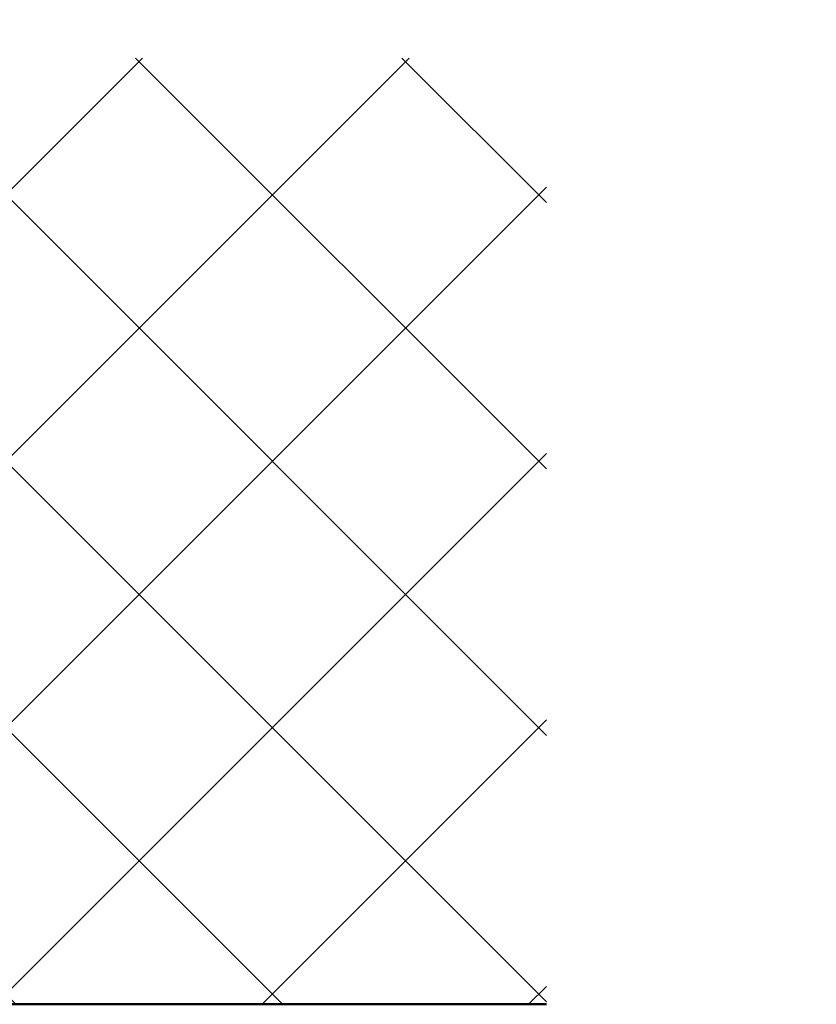
# Model space of a CAD drawing. Units: millimetres. Extents: x 4244 to 10761, y 3007 to 16274.
# Drawn here: x 4874 to 5008, y 15142 to 15308 of the extents above; entities that cross this region are included whole.
import ezdxf

# ---------------------------------------------------------------- set-up
doc = ezdxf.new("R2010")
doc.units = ezdxf.units.MM
for name, color, linetype, lineweight in [('Storama 0.25', 8, 'Continuous', 25), ('Storama Masslinie', 1, 'Continuous', 18), ('Storama Volllinie', 7, 'Continuous', 50)]:
    doc.layers.add(name, color=color, linetype=linetype, lineweight=lineweight)
doc.styles.add('ADESK2', font='isocp')
doc.dimstyles.new('MASS1_10', dxfattribs={"dimtxt": 20, "dimasz": 20, "dimexe": 10, "dimexo": 10, "dimgap": 1, "dimtad": 0, "dimdec": 1, "dimdsep": 46, "dimtxsty": 'ADESK2', "dimcen": -10, "dimclrd": 1, "dimclre": 1, "dimclrt": 1, "dimadec": 0, "dimazin": 0, "dimtfac": 1, "dimtdec": 1, "dimtmove": 0, "dimatfit": 3, "dimfxl": 1, "dimtvp": 1, "dimtolj": 1, "dimtzin": 0, "dimarcsym": 0})

# ---------------------------------------------------------------- blocks, each defined once
blk = doc.blocks.new('*D119')
at = {"layer": 'Defpoints', "color": 0, "transparency": 16777216}
for p in [(5100.851615476087, 15346.92697918386), (5053.351615670478, 15277.47863237744), (5100.851615476087, 15248.9706449373)]:
    blk.add_point(p, dxfattribs=at)
at = {"layer": 'Storama Masslinie', "color": 1, "lineweight": -2, "transparency": 16777216}
for p, q in [((5053.351615670478, 15287.47863237744), (5053.351615670478, 15356.92697918386)), ((5100.851615476087, 15258.9706449373), (5100.851615476087, 15356.92697918386)), ((5053.351615670478, 15346.92697918386), (4986.523188545732, 15346.92697918386)), ((5080.851615476087, 15346.92697918386), (5073.351615670478, 15346.92697918386))]:
    blk.add_line(p, q, dxfattribs=at)
at = {"layer": 'Storama Masslinie', "color": 1, "transparency": 16777216}
for points in [[(5073.351615670478, 15350.2603125172), (5073.351615670478, 15343.59364585053), (5053.351615670478, 15346.92697918386)], [(5080.851615476087, 15350.2603125172), (5080.851615476087, 15343.59364585053), (5100.851615476087, 15346.92697918386)]]:
    blk.add_solid(points, dxfattribs=at)
at = {"layer": 'Storama Masslinie', "color": 1, "transparency": 16777216, "insert": (5009.937402108105, 15366.92697918386), "char_height": 20, "attachment_point": 5, "style": 'ADESK2'}
blk.add_mtext('\\A1;47.5', dxfattribs=at)

msp = doc.modelspace()

# ---------------------------------------------------------------- hatches: boundary and pattern name
at = {"layer": 'Storama 0.25'}
h = msp.add_hatch(dxfattribs=at)
h.set_pattern_fill('ANSI37', color=256, scale=10)
h.set_pattern_definition([(45, (0, -9.992013483362825), (-22.45064030267288, 22.45064030267288), []), (135, (0, -9.992013483362825), (-22.45064030267288, -22.45064030267288), [])])
h.paths.add_polyline_path([(4962.909898906488, 15301.96043059984), (4623.832867891761, 15301.96043059984), (4623.832867891761, 15267.47863145393), (4657.832917298918, 15267.47863145394), (4861.832917298919, 15267.47863145394), (4861.832917298919, 15250.7660210858), (4861.832917298919, 15142.49864929601), (4962.909898906488, 15142.49864929601)])

# ---------------------------------------------------------------- linework, layer by layer
at = {"layer": 'Storama Volllinie', "linetype": 'Continuous'}
msp.add_line((4861.832917298919, 15142.49864929601), (4962.909898906488, 15142.49864929601), dxfattribs=at)

# ---------------------------------------------------------------- dimensions: what is measured, and where the dimension line sits
at = {"layer": 'Storama Masslinie'}
dim = msp.add_linear_dim(base=(5100.851615476087, 15346.92697918386), p1=(5053.351615670478, 15277.47863237744), p2=(5100.851615476087, 15248.9706449373), text='47.5', dimstyle='MASS1_10', override={"dimdec": 0}, dxfattribs=at)
dim.commit()
dim.dimension.update_dxf_attribs({"geometry": '*D119', "text_midpoint": (5009.937402108105, 15346.92697918386), "dimtype": 160})

doc.saveas('drawing.dxf')
